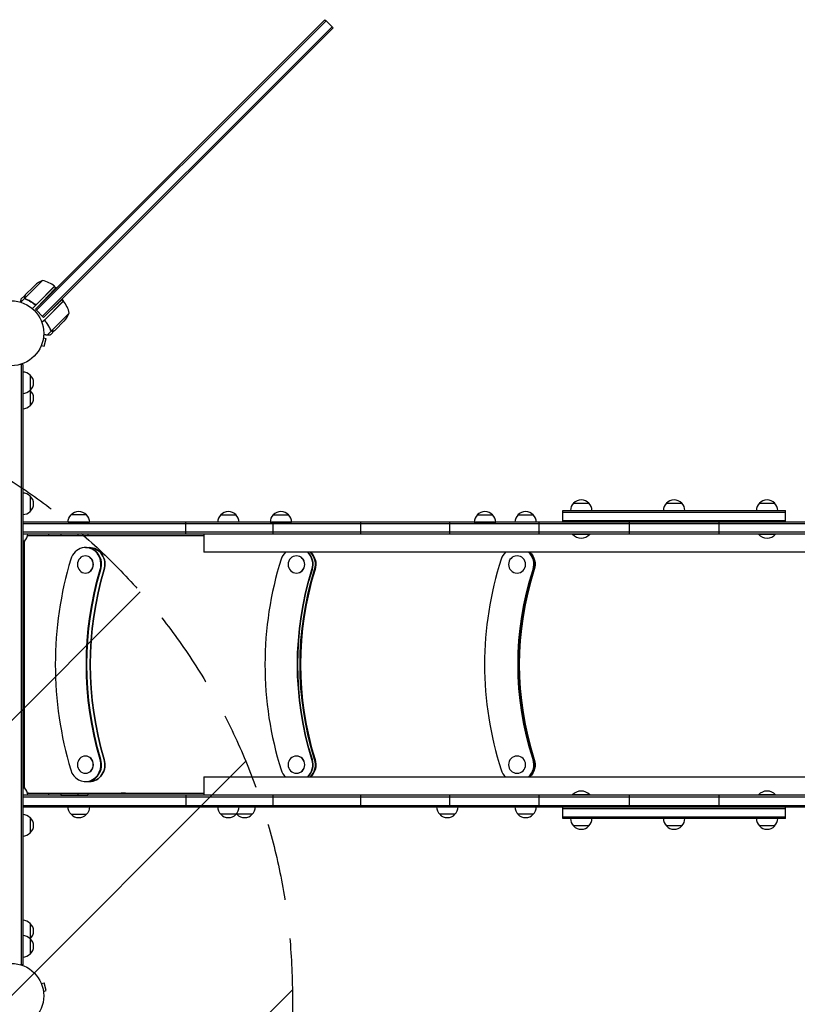
# Model space of a CAD drawing. Units: millimetres. Extents: x -5687 to 3685, y -5957 to 5205.
# Drawn here: x -2150 to -881, y -1096 to 512 of the extents above; entities that cross this region are included whole.
import ezdxf

# ---------------------------------------------------------------- set-up
doc = ezdxf.new("R2010")
doc.units = ezdxf.units.MM
doc.header["$LTSCALE"] = 20
doc.linetypes.add('HIDDEN', pattern=[9.525, 6.35, -3.175])
for name, color, linetype in [('2d', 230, 'Continuous'), ('AS-Free_Space', 31, 'HIDDEN'), ('AS-Free_Space_Hatch', 31, 'HIDDEN')]:
    doc.layers.add(name, color=color, linetype=linetype)

msp = doc.modelspace()

# ---------------------------------------------------------------- hatches: boundary and pattern name
at = {"layer": 'AS-Free_Space_Hatch'}
h = msp.add_hatch(dxfattribs=at)
h.set_pattern_fill('ANSI31', color=256, scale=100)
h.set_pattern_definition([(45, (-1082, 2e-12), (-224.506, 224.506), [])])
edge = h.paths.add_edge_path()
edge.add_arc((-2705, -1082.2), 1000, 0, 180, ccw=False)
edge.add_line((-1705, -1082.2), (-1705, -3133.4))
edge.add_arc((-2705, -3133.4), 1000, -180, 0, ccw=False)
edge.add_line((-3705, -3133.4), (-3705, -1082.2))
edge = h.paths.add_edge_path()
edge.add_line((-459, -3957), (-459, -1101))
edge.add_arc((541, -1101), 1000, 0, 180, ccw=False)
edge.add_line((1541, -1101), (1541, -3957))
edge.add_arc((541, -3957), 1000, -180, 0, ccw=False)

# ---------------------------------------------------------------- linework, layer by layer
at = {"layer": '2d'}
for p, q in [((-1651.9, 512.1), (-2124.5, 39.5)), ((-1650.1, 510.3), (-2122.8, 37.7)), ((-1640.2, 500.4), (-2112.9, 27.8)), ((-2111.1, 26), (-1638.5, 498.7)), ((-1651.9, 512.1), (-1650.1, 510.3)), ((-1640.2, 500.4), (-1650.1, 510.3)), ((-1638.5, 498.7), (-1640.2, 500.4)), ((-2112.7, 86.3), (-2141.6, 57.4)), ((-2141, 62.6), (-2127.8, 75.8)), ((-2125.5, 78.1), (-2127.8, 75.8)), ((-2122.1, 47.8), (-2093.3, 76.7)), ((-2093.1, 76.5), (-2110.8, 58.9)), ((-2093.1, 76.5), (-2090.3, 73.7)), ((-2141.7, 57.1), (-2148.3, 50.6)), ((-2141.2, 62.4), (-2148.1, 55.5)), ((-2141.7, 57.1), (-2140.5, 55.9)), ((-2141.2, 62.4), (-2141.1, 62.4)), ((-2110.8, 58.9), (-2129.5, 40.2)), ((-2124.5, 39.5), (-2108.3, 56.3)), ((-2079, 52.5), (-2109.9, 21.5)), ((-2107.7, 23.5), (-2078.8, 52.4)), ((-2079, 52.5), (-2081.3, 54.8)), ((-2126.9, 48.2), (-2125.6, 46.9)), ((-2124.5, 39.5), (-2111.1, 26)), ((-2111.1, 26), (-2099.3, 37.5)), ((-2069.2, 32.9), (-2098.2, 4)), ((-2109.9, 21.5), (-2114, 17.5)), ((-2077.4, 20.1), (-2092.9, 4.6)), ((-2098.4, 3.9), (-2104.7, -2.4)), ((-2093.1, 4.5), (-2100, -2.5)), ((-2098.4, 3.9), (-2099.6, 5.1)), ((-2099, 4.5), (-2099, 4.5)), ((-2111.5, -7.3), (-2106.9, -8.6)), ((-2111.3, -5.8), (-2111.3, -5.9)), ((-2111.3, -5.8), (-2111.3, -5.8)), ((-2110.2, -21.1), (-2106.9, -8.6)), ((-2115.4, -21.2), (-2115.5, -21.3)), ((-2115.5, -21.3), (-2115.5, -21.3)), ((-2114.9, -19.9), (-2110.2, -21.1)), ((-2145, -50.8), (-2148.9, -50.8)), ((-2147.5, -50.8), (-2147.5, -1031.2)), ((-2145, -50.8), (-2145, -1031.2)), ((-2133, -68.3), (-2133, -118.3)), ((-2133, -266), (-2133, -291)), ((-1246.2, -277.5), (-1221.2, -277.5)), ((-1094.5, -277.5), (-1069.5, -277.5)), ((-942.8, -277.5), (-917.8, -277.5)), ((-1822, -296.5), (-1797, -296.5)), ((-1736.4, -296.5), (-1711.4, -296.5)), ((-1403.3, -296.5), (-1378.3, -296.5)), ((-1337, -296.5), (-1312, -296.5)), ((-1263.7, -289.5), (-900.3, -289.5)), ((-1263.7, -308.5), (-1263.7, -289.5)), ((-1263.7, -292), (-900.3, -292)), ((-900.3, -308.5), (-900.3, -289.5)), ((-19, -308.5), (-2145, -308.5)), ((-19, -311), (-2145, -311)), ((-1878.8, -327.5), (-1878.8, -308.5)), ((-1741.4, -308.5), (-1706.4, -308.5)), ((-1737.2, -308.5), (-1737.2, -327.5)), ((-1593.6, -327.5), (-1593.6, -308.5)), ((-1448.5, -308.5), (-1448.5, -327.5)), ((-1408.3, -308.5), (-1373.3, -308.5)), ((-1302.4, -327.5), (-1302.4, -308.5)), ((-1263.7, -306), (-900.3, -306)), ((-1155.6, -308.5), (-1155.6, -327.5)), ((-1008.5, -327.5), (-1008.5, -308.5)), ((-19, -325), (-2145, -325)), ((-2145, -327.5), (-19, -327.5)), ((-1984.5, -331), (-2137.4, -331)), ((-2103.2, -327.5), (-2103.2, -331)), ((-2082.9, -327.5), (-2082.9, -331)), ((-2055.3, -327.5), (-2055.3, -331)), ((-2039, -327.5), (-2039, -331)), ((-1849.5, -327.5), (-1849.5, -357.5)), ((-1247.7, -327.5), (-1247.7, -328)), ((-1247.7, -328), (-1219.7, -328)), ((-1219.7, -327.5), (-1219.7, -328)), ((-944.3, -327.5), (-944.3, -328)), ((-944.3, -328), (-916.3, -328)), ((-916.3, -327.5), (-916.3, -328)), ((-2142, -339.5), (-2145, -339.5)), ((-2142.9, -340.4), (-2142.9, -741.6)), ((-2042.8, -350), (-2035.4, -350)), ((-2042.8, -363.5), (-2043, -363.5)), ((-314.5, -357.5), (-1849.5, -357.5)), ((-1698.3, -363.5), (-1698.5, -363.5)), ((-1338.3, -363.5), (-1338.4, -363.5)), ((-2042.8, -391.5), (-2043, -391.5)), ((-1698.3, -391.5), (-1698.5, -391.5)), ((-1338.3, -391.5), (-1338.4, -391.5)), ((-2042.8, -690.5), (-2043, -690.5)), ((-1698.3, -690.5), (-1698.5, -690.5)), ((-1338.3, -690.5), (-1338.4, -690.5)), ((-2042.8, -718.5), (-2043, -718.5)), ((-1698.3, -718.5), (-1698.5, -718.5)), ((-1338.3, -718.5), (-1338.4, -718.5)), ((-2042.8, -732), (-2035.4, -732)), ((-1849.5, -724.5), (-1849.5, -754.5)), ((-1849.5, -724.5), (-314.5, -724.5)), ((-2145, -742.5), (-2142, -742.5)), ((-19, -754.5), (-2145, -754.5)), ((-2137.4, -751), (-1984.5, -751)), ((-2135.9, -751), (-2137.4, -751)), ((-2135.9, -751), (-1977.5, -751)), ((-2103.1, -751), (-2103.1, -754.5)), ((-2082.9, -751), (-2082.9, -754.5)), ((-2066.6, -754.5), (-2082.9, -754.5)), ((-2082.9, -754.5), (-2055.3, -754.5)), ((-2039, -754.5), (-2066.6, -754.5)), ((-2055.3, -751), (-2055.3, -754.5)), ((-2055.3, -754.5), (-2039, -754.5)), ((-2039, -751), (-2039, -754.5)), ((-1977.5, -751), (-1984.5, -751)), ((-1878.7, -773.5), (-1878.7, -754.5)), ((-1737.1, -754.5), (-1737.1, -773.5)), ((-1593.5, -773.5), (-1593.5, -754.5)), ((-1448.4, -754.5), (-1448.4, -773.5)), ((-1302.3, -773.5), (-1302.3, -754.5)), ((-1219.7, -754), (-1247.7, -754)), ((-1247.7, -754.5), (-1247.7, -754)), ((-1219.7, -754.5), (-1219.7, -754)), ((-1155.5, -754.5), (-1155.5, -773.5)), ((-1008.4, -773.5), (-1008.4, -754.5)), ((-916.3, -754), (-944.3, -754)), ((-944.3, -754.5), (-944.3, -754)), ((-916.3, -754.5), (-916.3, -754)), ((-2145, -757), (-19, -757)), ((-2145, -771), (-19, -771)), ((-2145, -773.5), (-19, -773.5)), ((-1797, -785.5), (-1822, -785.5)), ((-1770.7, -785.5), (-1795.7, -785.5)), ((-1439.7, -785.5), (-1464.7, -785.5)), ((-1312, -785.5), (-1337, -785.5)), ((-1263.7, -792.5), (-1263.7, -773.5)), ((-1263.7, -776), (-900.3, -776)), ((-900.3, -792.5), (-900.3, -773.5)), ((-2133, -791), (-2133, -816)), ((-900.3, -790), (-1263.7, -790)), ((-900.3, -792.5), (-1263.7, -792.5)), ((-1221.2, -804.5), (-1246.2, -804.5)), ((-1069.5, -804.5), (-1094.5, -804.5)), ((-917.8, -804.5), (-942.8, -804.5)), ((-2133, -963.7), (-2133, -1013.7)), ((-2145, -1031.2), (-2148.9, -1031.2)), ((-2115.5, -1060.7), (-2115.4, -1060.8)), ((-2115.5, -1060.7), (-2115.5, -1060.7)), ((-2114.9, -1062.1), (-2110.2, -1060.9)), ((-2106.9, -1073.4), (-2110.2, -1060.9)), ((-2111.5, -1074.7), (-2106.9, -1073.4)), ((-2111.3, -1076.1), (-2111.3, -1076.2)), ((-2111.3, -1076.2), (-2111.3, -1076.2))]:
    msp.add_line(p, q, dxfattribs=at)
for centre in [(-2164, 0), (-2164, -1082)]:
    msp.add_circle(centre, 53, dxfattribs=at)
for centre, radius, start, end in [((-2092.5, 40.6), 50, 113.8998, 131.3757), ((-2124.5, 37.7), 50, 51.4728, 76.3497), ((-2095.3, 74.4), 3, 48.1912, 51.4728), ((-2093.2, 44.2), 17, 22.0104, 44.3587), ((-2081.1, 50.4), 3, 38.5272, 41.8088), ((-2117.8, 21.1), 50, 13.6503, 38.5272), ((-2115, 53.1), 50, 318.6243, 336.1002), ((-2093.9, 43.5), 17, 225.6413, 226.0827), ((-2093.9, 43.5), 17, 239.2697, 239.9663), ((-2145.2, -80.3), 17, 44.1865, 89.3587), ((-2144.5, -80.8), 17, 312.6679, 47.3321), ((-2145.2, -81.3), 17, 270.6413, 315.8135), ((-2145.2, -105.3), 17, 44.1865, 44.8958), ((-2144.5, -105.8), 17, 312.6679, 47.3321), ((-2145.2, -106.3), 17, 270.6413, 315.8135), ((-2145.2, -278), 17, 44.1865, 89.3587), ((-2144.5, -278.5), 17, 312.6679, 47.3321), ((-1233.7, -289), 17, 42.6679, 137.3321), ((-1082, -289), 17, 42.6679, 137.3321), ((-930.3, -289), 17, 42.6679, 137.3321), ((-1234.2, -289.7), 17, 134.1865, 179.3587), ((-1233.2, -289.7), 17, 0.6413, 45.8135), ((-1082.5, -289.7), 17, 134.1865, 179.3587), ((-1081.5, -289.7), 17, 0.6413, 45.8135), ((-930.8, -289.7), 17, 134.1865, 179.3587), ((-929.8, -289.7), 17, 0.6413, 45.8135), ((-2145.2, -279), 17, 270.6413, 315.8135), ((-2053.8, -308), 17, 42.6701, 137.3342), ((-1810, -308.7), 17, 134.1865, 179.3587), ((-1809.5, -308), 17, 42.6679, 137.3321), ((-1809, -308.7), 17, 0.6413, 45.8135), ((-1724.4, -308.7), 17, 134.1865, 179.3587), ((-1723.9, -308), 17, 42.6679, 137.3321), ((-1723.4, -308.7), 17, 0.6413, 45.8135), ((-1391.3, -308.7), 17, 134.1865, 179.3587), ((-1390.8, -308), 17, 42.6679, 137.3321), ((-1390.3, -308.7), 17, 0.6413, 45.8135), ((-1325, -308.7), 17, 134.1865, 179.3587), ((-1324.5, -308), 17, 42.6679, 137.3321), ((-1324, -308.7), 17, 0.6413, 45.8135), ((-2154, -327.3), 17, 314.1865, 359.3587), ((-1233.7, -316.2), 18.3, 220.1905, 319.8095), ((-930.3, -316.2), 18.3, 220.1905, 319.8095), ((-2154.5, -328), 17, 303.9745, 317.3321), ((-2154.5, -754), 17, 42.6679, 56.0255), ((-2154, -754.7), 17, 0.6413, 45.8135), ((-1233.7, -765.8), 18.3, 40.1905, 139.8095), ((-930.3, -765.8), 18.3, 40.1905, 139.8095), ((-2145.2, -803), 17, 44.1865, 89.3587), ((-2053.7, -774), 17, 222.6701, 317.3342), ((-1810, -773.3), 17, 180.6413, 225.8135), ((-1809.5, -774), 17, 222.6679, 317.3321), ((-1809, -773.3), 17, 314.1865, 359.3587), ((-1783.7, -773.3), 17, 221.8675, 225.8135), ((-1783.2, -774), 17, 222.6679, 317.3321), ((-1782.7, -773.3), 17, 314.1865, 359.3585), ((-1452.7, -773.3), 17, 180.6415, 225.8135), ((-1452.2, -774), 17, 222.6679, 317.3321), ((-1451.7, -773.3), 17, 314.1865, 359.3585), ((-1325, -773.3), 17, 180.6413, 225.8135), ((-1324.5, -774), 17, 222.6679, 317.3321), ((-1324, -773.3), 17, 314.1865, 359.3587), ((-2144.5, -803.5), 17, 312.6679, 47.3321), ((-1234.2, -792.3), 17, 180.6413, 225.8135), ((-1233.2, -792.3), 17, 314.1865, 359.3587), ((-1082.5, -792.3), 17, 180.6413, 225.8135), ((-1081.5, -792.3), 17, 314.1865, 359.3587), ((-930.8, -792.3), 17, 180.6413, 225.8135), ((-929.8, -792.3), 17, 314.1865, 359.3587), ((-2145.2, -804), 17, 270.6413, 315.8135), ((-1233.7, -793), 17, 222.6679, 317.3321), ((-1082, -793), 17, 222.6679, 317.3321), ((-930.3, -793), 17, 222.6679, 317.3321), ((-2145.2, -975.7), 17, 44.1865, 89.3587), ((-2144.5, -976.2), 17, 312.6679, 47.3321), ((-2145.2, -1000.7), 17, 44.1865, 89.3587), ((-2145.2, -976.7), 17, 315.1042, 315.8135), ((-2144.5, -1001.2), 17, 312.6679, 47.3321), ((-2145.2, -1001.7), 17, 270.6413, 315.8135)]:
    msp.add_arc(centre, radius, start, end, dxfattribs=at)
at = {"layer": '2d', "extrusion": (0, 0, -1)}
for centre, major_axis, ratio, start_param, end_param in [((-2054.3, -308.7), (0.2, 17), 1, -1.570796, -0.782393), ((-2053.3, -308.7), (11.8, 12.2), 1, 0, 0.788404), ((-2036.4, -377.5), (0, 27.5), 0.92096, 0, 1.885939), ((-2035.4, -377.5), (0, 27.5), 0.92096, 0, 0.017083), ((-1694, -377.5), (0, -27.5), 0.964492, -2.385118, -1.255654), ((-1693.3, -377.5), (0, -27.5), 0.964492, -2.385118, -1.255654), ((-1336.5, -377.5), (0, -27.5), 0.993967, -2.385114, -1.255654), ((-1336.2, -377.5), (0, -27.5), 0.993967, -2.385114, -1.255654), ((-1580.9, -541), (0, 500), 0.92096, -1.88594, -1.255654), ((-1579.9, -541), (0, 500), 0.92096, -1.88594, -1.255654), ((-1579.9, -541), (0, 500), 0.92096, -1.88594, -1.255654), ((-1574.5, -541), (0, 500), 0.92096, -1.88594, -1.255654), ((-1214.6, -541), (0, 500), 0.964492, -1.88594, -1.255654), ((-1214, -541), (0, 500), 0.964492, -1.88594, -1.255654), ((-1214, -541), (0, 500), 0.964492, -1.88594, -1.255654), ((-1210.3, -541), (0, 500), 0.964492, -1.88594, -1.255654), ((-839.8, -541), (0, 500), 0.993967, -1.88594, -1.255654), ((-839.5, -541), (0, 500), 0.993967, -1.88594, -1.255654), ((-839.5, -541), (0, 500), 0.993967, -1.88594, -1.255654), ((-838, -541), (0, 500), 0.993967, -1.88594, -1.255654), ((-2036.4, -704.5), (0, -27.5), 0.92096, -1.88594, 0), ((-1694, -704.5), (0, -27.5), 0.964492, -1.88594, -0.756438), ((-1693.3, -704.5), (0, -27.5), 0.964492, -1.88594, -0.756438), ((-1336.5, -704.5), (0, -27.5), 0.993967, -1.88594, -0.756435), ((-1336.2, -704.5), (0, -27.5), 0.993967, -1.88594, -0.756435), ((-2054.3, -773.3), (-11.8, -12.2), 1, 0, 0.788376), ((-2053.7, -785.5), (-12.5, 0), 0.000019, -0.000017, 2.741162), ((-2053.7, -785.5), (12.5, 0), 0.000019, -0.400431, 0.000017), ((-2053.2, -773.3), (-0.2, -17), 1, -1.570796, -0.782497)]:
    msp.add_ellipse(centre, major_axis=major_axis, ratio=ratio, start_param=start_param, end_param=end_param, dxfattribs=at)
at = {"layer": '2d'}
for centre, major_axis, ratio, start_param, end_param in [((-2053.8, -296.5), (12.5, 0), 0.000019, -0.155055, 3.296648), ((-2053.8, -296.5), (12.3, 0), 0.000019, 0.00002, 3.141573), ((-2053.8, -308.5), (-17.5, 0), 0.000019, -1.170365, 5.11282), ((-2042.8, -377.5), (0, 27.5), 0.92096, -1.885939, 1.255654), ((-2041.8, -377.5), (0, 27.5), 0.92096, -1.885939, 0), ((-2041.8, -377.5), (0, 27.5), 0.92096, -1.885939, 0), ((-2036.4, -377.5), (0, 27.5), 0.92096, -1.885939, 0), ((-1580.9, -541), (0, -555), 0.92096, -1.885939, -1.255652), ((-2043, -377.5), (0, 14), 0.92096, 0.000001, 6.283186), ((-2042.8, -377.5), (0, -14), 0.92096, 0.000001, 3.141593), ((-1214.6, -541), (0, -555), 0.964492, -1.885939, -1.255652), ((-1698.3, -377.5), (0, -27.5), 0.964492, -2.385118, -1.885939), ((-1698.5, -377.5), (0, 14), 0.964492, 0.000001, 6.283186), ((-1698.3, -377.5), (0, -14), 0.964492, 0.000001, 3.141593), ((-1698.3, -377.5), (0, 27.5), 0.964492, -1.885939, -0.756475), ((-1697.7, -377.5), (0, 27.5), 0.964492, -1.885939, -0.756475), ((-1697.7, -377.5), (0, 27.5), 0.964492, -1.885939, -0.756475), ((-1694, -377.5), (0, 27.5), 0.964492, -1.885939, -0.756475), ((-839.8, -541), (0, -555), 0.993967, -1.885939, -1.255652), ((-1338.3, -377.5), (0, -27.5), 0.993967, -2.385114, -1.885939), ((-1338.4, -377.5), (0, 14), 0.993967, 0.000001, 6.283186), ((-1338.3, -377.5), (0, -14), 0.993967, 0.000001, 3.141593), ((-1338.3, -377.5), (0, 27.5), 0.993967, -1.885939, -0.756478), ((-1338, -377.5), (0, 27.5), 0.993967, -1.885939, -0.756478), ((-1338, -377.5), (0, 27.5), 0.993967, -1.885939, -0.756478), ((-1336.5, -377.5), (0, 27.5), 0.993967, -1.885939, -0.756478), ((-1574.5, -541), (0, -500), 0.92096, -1.885939, -1.255652), ((-1210.3, -541), (0, -500), 0.964492, -1.885939, -1.255652), ((-1209.6, -541), (0, -500), 0.964492, -1.885939, -1.255652), ((-838, -541), (0, -500), 0.993967, -1.885939, -1.255652), ((-837.7, -541), (0, -500), 0.993967, -1.885939, -1.255652), ((-2043, -704.5), (0, 14), 0.92096, 0.000001, 6.283186), ((-2042.8, -704.5), (0, -14), 0.92096, 0.000001, 3.141593), ((-1698.5, -704.5), (0, 14), 0.964492, 0.000001, 6.283186), ((-1698.3, -704.5), (0, -14), 0.964492, 0.000001, 3.141593), ((-1338.4, -704.5), (0, 14), 0.993967, 0.000001, 6.283186), ((-1338.3, -704.5), (0, -14), 0.993967, 0.000001, 3.141593), ((-2042.8, -704.5), (0, -27.5), 0.92096, -1.255652, 1.88594), ((-2041.8, -704.5), (0, -27.5), 0.92096, 0, 1.88594), ((-2041.8, -704.5), (0, -27.5), 0.92096, 0, 1.88594), ((-2036.4, -704.5), (0, -27.5), 0.92096, 0, 1.88594), ((-1698.3, -704.5), (0, 27.5), 0.964492, -2.385155, -1.255652), ((-1697.7, -704.5), (0, 27.5), 0.964492, -2.385155, -1.255652), ((-1697.7, -704.5), (0, 27.5), 0.964492, -2.385155, -1.255652), ((-1694, -704.5), (0, 27.5), 0.964492, -2.385155, -1.255652), ((-1338.3, -704.5), (0, 27.5), 0.993967, -2.385158, -1.255652), ((-1338, -704.5), (0, 27.5), 0.993967, -2.385158, -1.255652), ((-1338, -704.5), (0, 27.5), 0.993967, -2.385158, -1.255652), ((-1336.5, -704.5), (0, 27.5), 0.993967, -2.385158, -1.255652), ((-1698.3, -704.5), (0, -27.5), 0.964492, -1.255652, -0.756438), ((-1338.3, -704.5), (0, -27.5), 0.993967, -1.255652, -0.756435)]:
    msp.add_ellipse(centre, major_axis=major_axis, ratio=ratio, start_param=start_param, end_param=end_param, dxfattribs=at)
for points, weights in [([(-2090.9, 74.3), (-2090.9, 74.3), (-2098.1, 66.9), (-2108.3, 56.3)], [1, 0.804737854124, 0.804737854124, 1]), ([(-2081.3, 54.8), (-2081.3, 54.8), (-2088.7, 47.6), (-2099.3, 37.5)], [1, 0.804737854124, 0.804737854124, 1]), ([(-2111, -2.1), (-2108.9, -2.2), (-2106.7, -2.3), (-2104.7, -2.4)], [0.999054457313, 0.998421328983, 0.998736509879, 1]), ([(-2104.7, -2.4), (-2102.3, -2.5), (-2100.8, -2.5), (-2100.3, -2.6)], [1, 0.993052325565, 0.993052325565, 1])]:
    msp.add_rational_spline(points, weights, degree=3, dxfattribs=at)
for points, knots in [([(-2148.1, 55.5), (-2148.1, 55.5), (-2148.1, 55.4), (-2148.2, 55), (-2148.3, 54.8), (-2148.4, 54.5), (-2148.4, 54.3), (-2148.5, 54.1), (-2148.5, 54), (-2148.5, 53.9), (-2148.5, 53.9), (-2148.7, 53.1), (-2149, 52.2), (-2149.3, 50.9)], [0.5, 0.5, 0.5, 0.5, 0.625, 0.625, 0.6875, 0.6875, 0.71875, 0.734375, 0.7421875, 0.7421875, 0.75, 0.75, 0.9202302, 0.9202302, 0.9202302, 0.9202302]), ([(-2141.7, 57.1), (-2141.8, 57.3), (-2141.9, 57.4), (-2142, 57.7), (-2142, 57.8), (-2142.1, 58), (-2142.1, 58.1), (-2142.1, 58.1), (-2142.1, 58.1), (-2142.1, 58.1), (-2142.1, 58.2), (-2142.1, 58.4), (-2142.1, 58.5), (-2142.1, 58.6), (-2142.1, 58.6), (-2142.1, 58.7), (-2142.1, 58.7), (-2142.1, 58.7), (-2142.1, 58.7), (-2142.1, 58.9), (-2142.1, 59.1), (-2142, 59.3)], [0, 0, 0, 0, 0.25, 0.25, 0.375, 0.4375, 0.46875, 0.484375, 0.484375, 0.5, 0.5, 0.625, 0.6875, 0.71875, 0.734375, 0.742187, 0.746094, 0.746094, 0.75, 0.75, 1, 1, 1, 1]), ([(-2141.9, 59.5), (-2141.9, 59.3), (-2141.9, 59.1), (-2142, 58.8), (-2142, 58.7), (-2141.9, 58.3), (-2141.9, 58), (-2141.8, 57.7)], [0, 0, 0, 0, 0.001089402, 0.001089402, 0.002178803, 0.002178803, 0.004357607, 0.004357607, 0.004357607, 0.004357607]), ([(-2141, 62.6), (-2141.1, 62.4), (-2141.2, 62), (-2141.5, 60.9), (-2141.6, 60.3), (-2141.9, 59.5)], [0, 0, 0, 0, 0.00517024, 0.00517024, 0.01034048, 0.01034048, 0.01034048, 0.01034048]), ([(-2140.3, 55.8), (-2140.6, 55.9), (-2140.9, 56.1), (-2141.3, 56.4), (-2141.4, 56.6), (-2141.6, 56.8), (-2141.7, 57), (-2141.7, 57.1)], [0, 0, 0, 0, 0.001155292, 0.001155292, 0.001732938, 0.001732938, 0.002310584, 0.002310584, 0.002310584, 0.002310584]), ([(-2140.3, 55.8), (-2140.6, 55.9), (-2140.9, 56.1), (-2141.3, 56.4), (-2141.4, 56.6), (-2141.6, 56.8), (-2141.7, 57), (-2141.7, 57.1)], [0, 0, 0, 0, 0.001155292, 0.001155292, 0.001732938, 0.001732938, 0.002310584, 0.002310584, 0.002310584, 0.002310584]), ([(-2141.1, 56.6), (-2141.2, 56.7), (-2141.3, 56.8), (-2141.5, 57.1), (-2141.6, 57.2), (-2141.6, 57.4)], [0.001328787, 0.001328787, 0.001328787, 0.001328787, 0.001872455, 0.001872455, 0.002416124, 0.002416124, 0.002416124, 0.002416124]), ([(-2140.3, 55.8), (-2137.5, 54.6), (-2134.7, 53.2), (-2131.3, 51.1), (-2130.7, 50.6), (-2129.3, 49.7), (-2128.6, 49.2), (-2126.6, 47.7), (-2125.3, 46.7), (-2124.1, 45.6)], [0, 0, 0, 0, 0.01003251, 0.01003251, 0.01254064, 0.01254064, 0.01504877, 0.01504877, 0.02006502, 0.02006502, 0.02006502, 0.02006502]), ([(-2126.1, 47.6), (-2128.4, 49.4), (-2130.7, 50.9), (-2135.4, 53.7), (-2137.7, 54.9), (-2140.1, 55.9)], [0, 0, 0, 0, 0.00859307, 0.00859307, 0.01718614, 0.01718614, 0.01718614, 0.01718614]), ([(-2123, 47.2), (-2123.2, 47.1), (-2123.5, 47), (-2123.9, 46.9), (-2124.1, 46.9), (-2124.3, 46.9), (-2124.5, 46.9), (-2124.9, 47), (-2125.2, 47), (-2125.7, 47.3), (-2125.9, 47.4), (-2126.1, 47.6)], [0.001013661, 0.001013661, 0.001013661, 0.001013661, 0.001852653, 0.001852653, 0.002272148, 0.002272148, 0.002691644, 0.002691644, 0.003530636, 0.003530636, 0.004369628, 0.004369628, 0.004369628, 0.004369628]), ([(-2122.1, 47.5), (-2122.3, 47.4), (-2122.4, 47.3), (-2122.7, 47.1), (-2122.9, 47), (-2123.2, 46.8), (-2123.4, 46.8), (-2123.7, 46.7), (-2123.9, 46.7), (-2124.3, 46.6), (-2124.5, 46.7), (-2124.8, 46.7), (-2125, 46.7), (-2125.3, 46.8), (-2125.5, 46.9), (-2125.7, 47), (-2125.8, 47.1), (-2125.8, 47.1)], [0, 0, 0, 0, 0.000547172, 0.000547172, 0.001094344, 0.001094344, 0.001641516, 0.001641516, 0.002188688, 0.002188688, 0.00273586, 0.00273586, 0.003283032, 0.003283032, 0.003830204, 0.003830204, 0.003997986, 0.003997986, 0.003997986, 0.003997986]), ([(-2123, 47.2), (-2123.2, 47.1), (-2123.5, 47), (-2123.9, 46.9), (-2124.1, 46.9), (-2124.3, 46.9), (-2124.5, 46.9), (-2124.8, 47), (-2125.1, 47), (-2125.3, 47.1)], [0.001013661, 0.001013661, 0.001013661, 0.001013661, 0.001852653, 0.001852653, 0.002272148, 0.002272148, 0.002691644, 0.002691644, 0.003402455, 0.003402455, 0.003402455, 0.003402455]), ([(-2123, 47.2), (-2123.2, 47.1), (-2123.5, 47), (-2123.9, 46.9), (-2124.1, 46.9), (-2124.3, 46.9), (-2124.5, 46.9), (-2124.8, 47), (-2125.1, 47), (-2125.3, 47.1)], [0.001013661, 0.001013661, 0.001013661, 0.001013661, 0.001852653, 0.001852653, 0.002272148, 0.002272148, 0.002691644, 0.002691644, 0.003402455, 0.003402455, 0.003402455, 0.003402455]), ([(-2123, 47.2), (-2123.2, 47.1), (-2123.5, 47), (-2123.9, 46.9), (-2124.1, 46.9), (-2124.3, 46.9), (-2124.5, 46.9), (-2124.8, 47), (-2125.1, 47), (-2125.3, 47.1)], [0.001013661, 0.001013661, 0.001013661, 0.001013661, 0.001852653, 0.001852653, 0.002272148, 0.002272148, 0.002691644, 0.002691644, 0.003402455, 0.003402455, 0.003402455, 0.003402455]), ([(-2099.8, 5.3), (-2100.9, 8.1), (-2102.3, 10.9), (-2104.5, 14.3), (-2104.9, 14.9), (-2105.8, 16.3), (-2106.3, 17), (-2107.8, 19), (-2108.8, 20.3), (-2109.9, 21.5)], [0, 0, 0, 0, 0.01003251, 0.01003251, 0.01254064, 0.01254064, 0.01504877, 0.01504877, 0.02006502, 0.02006502, 0.02006502, 0.02006502]), ([(-2108.4, 20.3), (-2108.4, 20.4), (-2108.5, 20.5), (-2108.5, 20.7), (-2108.6, 20.9), (-2108.6, 21.3), (-2108.6, 21.6), (-2108.5, 22), (-2108.5, 22.1), (-2108.4, 22.4), (-2108.4, 22.5), (-2108.3, 22.6)], [0.000970326, 0.000970326, 0.000970326, 0.000970326, 0.001259366, 0.001259366, 0.001679155, 0.001679155, 0.002518732, 0.002518732, 0.002938521, 0.002938521, 0.00335831, 0.00335831, 0.00335831, 0.00335831]), ([(-2107.9, 19.5), (-2108.1, 19.7), (-2108.3, 19.9), (-2108.4, 20.3), (-2108.5, 20.5), (-2108.5, 20.7), (-2108.6, 20.9), (-2108.6, 21.3), (-2108.6, 21.6), (-2108.5, 22), (-2108.5, 22.1), (-2108.4, 22.4), (-2108.4, 22.5), (-2108.3, 22.6)], [0, 0, 0, 0, 0.000839577, 0.000839577, 0.001259366, 0.001259366, 0.001679155, 0.001679155, 0.002518732, 0.002518732, 0.002938521, 0.002938521, 0.00335831, 0.00335831, 0.00335831, 0.00335831]), ([(-2099.6, 5.5), (-2100.6, 7.9), (-2101.8, 10.2), (-2104.6, 14.9), (-2106.1, 17.2), (-2107.9, 19.5)], [0, 0, 0, 0, 0.00859307, 0.00859307, 0.01718614, 0.01718614, 0.01718614, 0.01718614]), ([(-2099.8, 5.3), (-2099.6, 5), (-2099.4, 4.7), (-2099.1, 4.4), (-2099, 4.2), (-2098.7, 4), (-2098.6, 3.9), (-2098.4, 3.9)], [0, 0, 0, 0, 0.001155292, 0.001155292, 0.001732938, 0.001732938, 0.002310584, 0.002310584, 0.002310584, 0.002310584]), ([(-2098.4, 3.9), (-2098.1, 3.7), (-2097.7, 3.6), (-2097.3, 3.5), (-2097.3, 3.5), (-2097.3, 3.5)], [0, 0, 0, 0, 0.5, 0.5, 0.5610823, 0.5610823, 0.5610823, 0.5610823]), ([(-2097.5, 3.6), (-2097.6, 3.6), (-2097.8, 3.6), (-2098.1, 3.7), (-2098.2, 3.8), (-2098.4, 3.9)], [0.5438819, 0.5438819, 0.5438819, 0.5438819, 0.75, 0.75, 1, 1, 1, 1]), ([(-2098.4, 3.9), (-2098.1, 3.7), (-2097.7, 3.6), (-2097.2, 3.5), (-2097, 3.5), (-2096.6, 3.5), (-2096.4, 3.6), (-2096.2, 3.6)], [0, 0, 0, 0, 0.5, 0.5, 0.75, 0.75, 1, 1, 1, 1]), ([(-2097.8, 3.8), (-2097.5, 3.7), (-2097.3, 3.7), (-2096.8, 3.7), (-2096.7, 3.7), (-2096.4, 3.7), (-2096.2, 3.7), (-2096.1, 3.8)], [0, 0, 0, 0, 0.00218234, 0.00218234, 0.003273511, 0.003273511, 0.004364681, 0.004364681, 0.004364681, 0.004364681]), ([(-2096.1, 3.8), (-2095.3, 4), (-2094.6, 4.2), (-2093.5, 4.4), (-2093.2, 4.5), (-2092.9, 4.6)], [0, 0, 0, 0, 0.00517024, 0.00517024, 0.01034048, 0.01034048, 0.01034048, 0.01034048])]:
    msp.add_open_spline(points, degree=3, knots=knots, dxfattribs=at)
for points in [[(-2142.1, 58.4), (-2142.1, 58.5), (-2142.1, 58.5), (-2142.1, 58.6)], [(-2141.6, 57.4), (-2141.7, 57.5), (-2141.8, 57.6), (-2141.8, 57.7)], [(-2140.1, 55.9), (-2140.5, 56.1), (-2140.8, 56.3), (-2141.1, 56.6)], [(-2141.1, 56.6), (-2141.1, 56.6), (-2141.1, 56.6), (-2141.1, 56.6)], [(-2141.1, 56.6), (-2141.1, 56.6), (-2141.1, 56.6), (-2141.1, 56.6)], [(-2125.6, 46.9), (-2125.1, 46.5), (-2124.6, 46), (-2124.1, 45.6)], [(-2123, 47.2), (-2122.7, 47.4), (-2122.4, 47.6), (-2122.1, 47.8)], [(-2108.6, 20), (-2109, 20.5), (-2109.5, 21), (-2109.9, 21.5)], [(-2108.3, 22.6), (-2108.2, 23), (-2108, 23.2), (-2107.7, 23.5)], [(-2100.9, 8.3), (-2101, 8.5), (-2101.1, 8.7), (-2101.2, 8.9)], [(-2100.9, 8.3), (-2101, 8.5), (-2101.1, 8.7), (-2101.2, 8.9)], [(-2099.3, 5), (-2099.4, 5.1), (-2099.5, 5.3), (-2099.6, 5.5)], [(-2099, 4.5), (-2099.1, 4.7), (-2099.2, 4.8), (-2099.3, 5)], [(-2099, 4.5), (-2099, 4.6), (-2099, 4.6), (-2099.1, 4.7)], [(-2099, 4.5), (-2099, 4.5), (-2099, 4.5), (-2099, 4.5)], [(-2098.9, 4.5), (-2098.9, 4.5), (-2098.9, 4.5), (-2099, 4.5)], [(-2098.9, 4.5), (-2098.9, 4.5), (-2098.9, 4.5), (-2099, 4.5)], [(-2098.2, 4), (-2098.5, 4.1), (-2098.7, 4.3), (-2098.9, 4.5)], [(-2097.8, 3.8), (-2097.9, 3.8), (-2098, 3.9), (-2098.2, 4)], [(-2097.8, 3.8), (-2097.9, 3.8), (-2098, 3.9), (-2098.2, 4)], [(-2097.8, 3.8), (-2097.9, 3.9), (-2098, 3.9), (-2098.2, 4)], [(-2097.1, 3.5), (-2097.2, 3.5), (-2097.2, 3.5), (-2097.2, 3.5)], [(-2096.2, 3.6), (-2096.4, 3.6), (-2096.6, 3.5), (-2096.8, 3.5)], [(-2100, -2.5), (-2100, -2.5), (-2100.1, -2.5), (-2100.3, -2.6)], [(-1849.5, -331), (-1895, -331), (-1940.1, -331), (-1984.5, -331)], [(-1984.5, -751), (-1940.1, -751), (-1895, -751), (-1849.5, -751)]]:
    msp.add_open_spline(points, degree=3, dxfattribs=at)
at = {"layer": 'AS-Free_Space', "flags": 128}
msp.add_lwpolyline([(-3705, -1082.2, -1), (-1705, -1082.2), (-1705, -3133.4, -1), (-3705, -3133.4)], format="xyb", close=True, dxfattribs=at)

doc.saveas('drawing.dxf')
